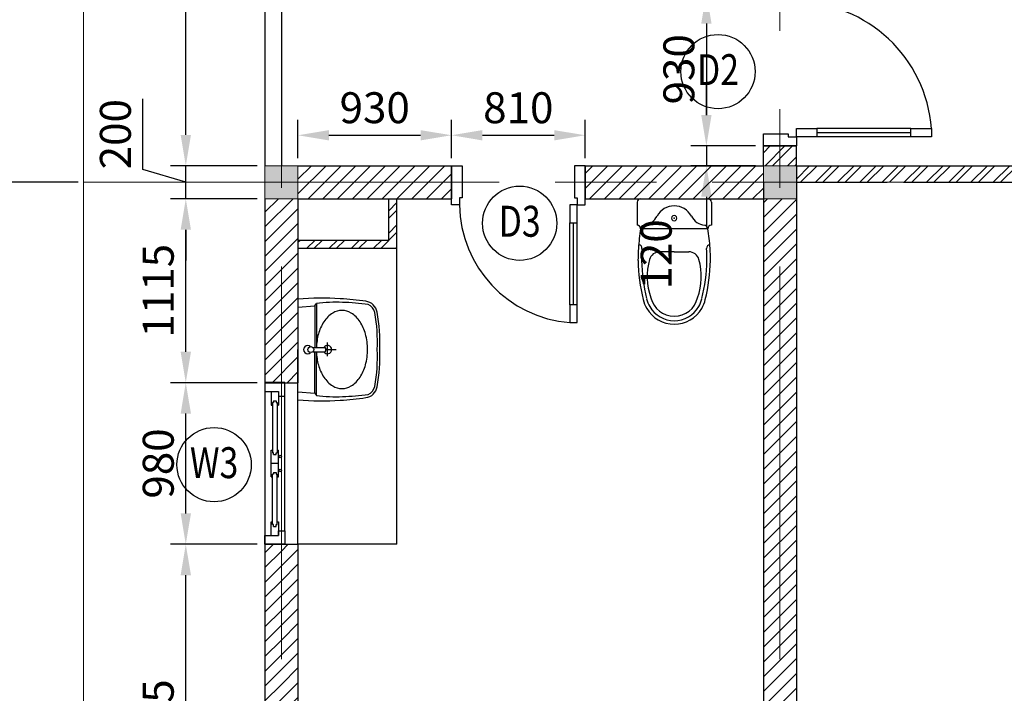
# Model space of a CAD drawing. Units: millimetres. Extents: x 3787 to 188380, y 5569 to 111411.
# Drawn here: x 70488 to 76454, y 95784 to 99868 of the extents above; entities that cross this region are included whole.
import ezdxf
from ezdxf.enums import TextEntityAlignment as Align

# ---------------------------------------------------------------- set-up
doc = ezdxf.new("R2010")
doc.units = ezdxf.units.MM
doc.linetypes.add('CENTER', pattern=[50.8, 31.75, -6.35, 6.35, -6.35])
for name, color, linetype, lineweight in [('A- SKTCH-CENTER', 9, 'CENTER', 18), ('A-ANNO-DIM', 42, 'Continuous', 18), ('A-ANNO-HATCH', 9, 'Continuous', 9), ('A-OBJECT-GLASS', 152, 'Continuous', 25), ('A-SKTCH-MEDIUM', 7, 'Continuous', 25)]:
    doc.layers.add(name, color=color, linetype=linetype, lineweight=lineweight)
for name, color, linetype in [('KI', 4, 'Continuous'), ('NOITHAT', 144, 'Continuous'), ('VL', 9, 'Continuous')]:
    doc.layers.add(name, color=color, linetype=linetype)
doc.styles.add('TXTS', font='arial.ttf', dxfattribs={"width": 0.8})
doc.dimstyles.new('DIM75', dxfattribs={"dimscale": 75, "dimtxt": 2.5, "dimasz": 2.5, "dimexe": 1.25, "dimexo": 0.625, "dimtad": 1, "dimdec": 0, "dimtxsty": 'TXTS', "dimcen": 2.5, "dimadec": 0, "dimazin": 0, "dimtfac": 1, "dimtdec": 0, "dimtmove": 0, "dimatfit": 3, "dimfxl": 0, "dimarcsym": 0})
pattern_1 = [(45, (-120003.03, -85283.9), (-44.90128, 44.90128), [])]

# ---------------------------------------------------------------- blocks, each defined once
blk = doc.blocks.new('A$C3C0869FF')
at = {"layer": 'NOITHAT', "color": 135}
for p, q in [((0, 0), (0, 220)), ((0, 220), (100, 220)), ((100, 220), (100, 70)), ((1701, 220), (1701, 70)), ((1801, 220), (1701, 220)), ((1801, 0), (1801, 220)), ((100, 70), (100, 70)), ((100, 70), (150, 70)), ((150, 70), (150, 70)), ((150, 70), (150, 0)), ((1701, 70), (1651, 70)), ((1651, 70), (1651, 70)), ((1651, 70), (1651, 0)), ((1701, 70), (1701, 70)), ((150, 0), (0, 0)), ((1651, 0), (1801, 0))]:
    blk.add_line(p, q, dxfattribs=at)
at = {"layer": 'NOITHAT'}
for p, q in [((1700, 220), (100, 220)), ((100, 150), (250, 150)), ((200, 125), (200, 95)), ((200, 125), (220, 125)), ((220, 135), (780, 135)), ((220, 125), (220, 135)), ((250, 150), (250, 135)), ((750, 150), (1050, 150)), ((750, 150), (750, 135)), ((781, 125), (781, 135)), ((800, 125), (781, 125)), ((800, 125), (800, 95)), ((900, 70), (900, 150)), ((900, 70), (900, 150)), ((1000, 125), (1000, 95)), ((1000, 125), (1020, 125)), ((1581, 135), (1020, 135)), ((1020, 125), (1020, 135)), ((1050, 150), (1050, 135)), ((1700, 150), (1550, 150)), ((1550, 150), (1550, 135)), ((1581, 125), (1581, 135)), ((1600, 125), (1581, 125)), ((1600, 125), (1600, 95)), ((250, 70), (100, 70)), ((200, 95), (220, 95)), ((220, 95), (220, 85)), ((220, 85), (780, 85)), ((250, 85), (250, 70)), ((750, 85), (750, 70)), ((750, 70), (1050, 70)), ((800, 95), (780, 95)), ((780, 95), (780, 85)), ((1000, 95), (1020, 95)), ((1020, 95), (1020, 85)), ((1580, 85), (1020, 85)), ((1050, 85), (1050, 70)), ((1550, 85), (1550, 70)), ((1700, 70), (1550, 70)), ((1600, 95), (1580, 95)), ((1580, 95), (1580, 85)), ((149, 0), (1651, 0))]:
    blk.add_line(p, q, dxfattribs=at)
for centre in [(824, 50), (977, 50)]:
    blk.add_circle(centre, 15, dxfattribs=at)
blk = doc.blocks.new('KH CUA DI')
at = {"layer": 'A-SKTCH-MEDIUM', "ltscale": 300}
blk.add_circle((0, 0), 3, dxfattribs=at)
at = {"layer": 'A-SKTCH-MEDIUM', "ltscale": 300, "style": 'TXTS', "width": 0.8}
blk.add_attdef('CUADI', text='', height=2.5, dxfattribs=at).set_placement((0, -1.091), align=Align.CENTER)
blk = doc.blocks.new('*D619')
at = {"layer": 'A-ANNO-DIM', "color": 0, "lineweight": -2, "ltscale": 300, "transparency": 16777216}
for p, q in [((9547.9, 14976.2), (9021.4, 14976.2)), ((9115.1, 12958.7), (9115.1, 14788.7)), ((9547.9, 12771.2), (9021.4, 12771.2))]:
    blk.add_line(p, q, dxfattribs=at)
at = {"layer": 'A-ANNO-DIM', "color": 0, "ltscale": 300, "transparency": 16777216}
for points in [[(9083.9, 14788.7), (9146.4, 14788.7), (9115.1, 14976.2)], [(9083.9, 12958.7), (9146.4, 12958.7), (9115.1, 12771.2)]]:
    blk.add_solid(points, dxfattribs=at)
at = {"layer": 'Defpoints', "color": 0, "ltscale": 300, "transparency": 16777216}
for p in [(9115.1, 14976.2), (9594.8, 14976.2), (9594.8, 12771.2)]:
    blk.add_point(p, dxfattribs=at)
at = {"layer": 'A-ANNO-DIM', "color": 0, "ltscale": 300, "transparency": 16777216, "insert": (8972.5, 13873.7), "char_height": 187.5, "attachment_point": 5, "rotation": 90, "style": 'TXTS', "bg_fill": 3, "box_fill_scale": 1.1, "bg_fill_color": 256, "bg_fill_true_color": 13158600, "bg_fill_transparency": 0}
blk.add_mtext('2205', dxfattribs=at)
blk = doc.blocks.new('*D627')
at = {"layer": 'A-ANNO-DIM', "color": 0, "lineweight": -2, "ltscale": 300, "transparency": 16777216}
for p, q in [((9547.9, 15956.2), (9021.4, 15956.2)), ((9115.1, 15163.7), (9115.1, 15768.7)), ((9547.9, 14976.2), (9021.4, 14976.2))]:
    blk.add_line(p, q, dxfattribs=at)
at = {"layer": 'A-ANNO-DIM', "color": 0, "ltscale": 300, "transparency": 16777216}
for points in [[(9083.9, 15768.7), (9146.4, 15768.7), (9115.1, 15956.2)], [(9083.9, 15163.7), (9146.4, 15163.7), (9115.1, 14976.2)]]:
    blk.add_solid(points, dxfattribs=at)
at = {"layer": 'Defpoints', "color": 0, "ltscale": 300, "transparency": 16777216}
for p in [(9115.1, 15956.2), (9594.8, 15956.2), (9594.8, 14976.2)]:
    blk.add_point(p, dxfattribs=at)
at = {"layer": 'A-ANNO-DIM', "color": 0, "ltscale": 300, "transparency": 16777216, "insert": (8972.5, 15466.2), "char_height": 187.5, "attachment_point": 5, "rotation": 90, "style": 'TXTS', "bg_fill": 3, "box_fill_scale": 1.1, "bg_fill_color": 256, "bg_fill_true_color": 13158600, "bg_fill_transparency": 0}
blk.add_mtext('980', dxfattribs=at)
blk = doc.blocks.new('*D628')
at = {"layer": 'A-ANNO-DIM', "color": 0, "lineweight": -2, "ltscale": 300, "transparency": 16777216}
for p, q in [((9547.9, 17071.2), (9021.4, 17071.2)), ((9115.1, 16143.7), (9115.1, 16883.7)), ((9547.9, 15956.2), (9021.4, 15956.2))]:
    blk.add_line(p, q, dxfattribs=at)
at = {"layer": 'A-ANNO-DIM', "color": 0, "ltscale": 300, "transparency": 16777216}
for points in [[(9083.9, 16883.7), (9146.4, 16883.7), (9115.1, 17071.2)], [(9083.9, 16143.7), (9146.4, 16143.7), (9115.1, 15956.2)]]:
    blk.add_solid(points, dxfattribs=at)
at = {"layer": 'Defpoints', "color": 0, "ltscale": 300, "transparency": 16777216}
for p in [(9115.1, 17071.2), (9594.8, 17071.2), (9594.8, 15956.2)]:
    blk.add_point(p, dxfattribs=at)
at = {"layer": 'A-ANNO-DIM', "color": 0, "ltscale": 300, "transparency": 16777216, "insert": (8972.5, 16513.7), "char_height": 187.5, "attachment_point": 5, "rotation": 90, "style": 'TXTS', "bg_fill": 3, "box_fill_scale": 1.1, "bg_fill_color": 256, "bg_fill_true_color": 13158600, "bg_fill_transparency": 0}
blk.add_mtext('1115', dxfattribs=at)
blk = doc.blocks.new('*D615')
at = {"layer": 'A-ANNO-DIM', "color": 0, "lineweight": -2, "ltscale": 300, "transparency": 16777216}
for p, q in [((8855.3, 17249.2), (8855.3, 17676.4)), ((9115.1, 17458.7), (9115.1, 17646.2)), ((9115.1, 17171.2), (8855.3, 17249.2)), ((9547.9, 17271.2), (9021.4, 17271.2)), ((9115.1, 17071.2), (9115.1, 17271.2)), ((9115.1, 17071.2), (9115.1, 17271.2)), ((9547.9, 17071.2), (9021.4, 17071.2)), ((9115.1, 16883.7), (9115.1, 16696.2))]:
    blk.add_line(p, q, dxfattribs=at)
at = {"layer": 'A-ANNO-DIM', "color": 0, "ltscale": 300, "transparency": 16777216}
for points in [[(9083.9, 17458.7), (9146.4, 17458.7), (9115.1, 17271.2)], [(9083.9, 16883.7), (9146.4, 16883.7), (9115.1, 17071.2)]]:
    blk.add_solid(points, dxfattribs=at)
at = {"layer": 'Defpoints', "color": 0, "ltscale": 300, "transparency": 16777216}
for p in [(9115.1, 17271.2), (9594.8, 17271.2), (9594.8, 17071.2)]:
    blk.add_point(p, dxfattribs=at)
at = {"layer": 'A-ANNO-DIM', "color": 0, "ltscale": 300, "transparency": 16777216, "insert": (8712.7, 17462.8), "char_height": 187.5, "attachment_point": 5, "rotation": 90, "style": 'TXTS', "bg_fill": 3, "box_fill_scale": 1.1, "bg_fill_color": 256, "bg_fill_true_color": 13158600, "bg_fill_transparency": 0}
blk.add_mtext('200', dxfattribs=at)
blk = doc.blocks.new('*D616')
at = {"layer": 'A-ANNO-DIM', "color": 0, "lineweight": -2, "ltscale": 300, "transparency": 16777216}
for p, q in [((9547.9, 21341.2), (9021.4, 21341.2)), ((9115.1, 17458.7), (9115.1, 21153.7)), ((9547.9, 17271.2), (9021.4, 17271.2))]:
    blk.add_line(p, q, dxfattribs=at)
at = {"layer": 'A-ANNO-DIM', "color": 0, "ltscale": 300, "transparency": 16777216}
for points in [[(9083.9, 21153.7), (9146.4, 21153.7), (9115.1, 21341.2)], [(9083.9, 17458.7), (9146.4, 17458.7), (9115.1, 17271.2)]]:
    blk.add_solid(points, dxfattribs=at)
at = {"layer": 'Defpoints', "color": 0, "ltscale": 300, "transparency": 16777216}
for p in [(9115.1, 21341.2), (9594.8, 21341.2), (9594.8, 17271.2)]:
    blk.add_point(p, dxfattribs=at)
at = {"layer": 'A-ANNO-DIM', "color": 0, "ltscale": 300, "transparency": 16777216, "insert": (8972.5, 19306.2), "char_height": 187.5, "attachment_point": 5, "rotation": 90, "style": 'TXTS', "bg_fill": 3, "box_fill_scale": 1.1, "bg_fill_color": 256, "bg_fill_true_color": 13158600, "bg_fill_transparency": 0}
blk.add_mtext('4070', dxfattribs=at)
blk = doc.blocks.new('*D611')
at = {"layer": 'A-ANNO-DIM', "color": 0, "lineweight": -2, "ltscale": 300, "transparency": 16777216}
for p, q in [((8927.6, 21671.2), (7337, 21671.2)), ((7430.8, 21483.7), (7430.8, 17358.7)), ((8463.6, 17171.2), (7337, 17171.2))]:
    blk.add_line(p, q, dxfattribs=at)
at = {"layer": 'A-ANNO-DIM', "color": 0, "ltscale": 300, "transparency": 16777216}
for points in [[(7399.5, 21483.7), (7462, 21483.7), (7430.8, 21671.2)], [(7399.5, 17358.7), (7462, 17358.7), (7430.8, 17171.2)]]:
    blk.add_solid(points, dxfattribs=at)
at = {"layer": 'Defpoints', "color": 0, "ltscale": 300, "transparency": 16777216}
for p in [(8974.5, 21671.2), (7430.8, 17171.2), (8510.4, 17171.2)]:
    blk.add_point(p, dxfattribs=at)
at = {"layer": 'A-ANNO-DIM', "color": 0, "ltscale": 300, "transparency": 16777216, "insert": (7288.1, 19421.2), "char_height": 187.5, "attachment_point": 5, "rotation": 90, "style": 'TXTS', "bg_fill": 3, "box_fill_scale": 1.1, "bg_fill_color": 256, "bg_fill_true_color": 13158600, "bg_fill_transparency": 0}
blk.add_mtext('4500', dxfattribs=at)
blk = doc.blocks.new('*D612')
at = {"layer": 'A-ANNO-DIM', "color": 0, "lineweight": -2, "ltscale": 300, "transparency": 16777216}
for p, q in [((8463.6, 17171.2), (7337, 17171.2)), ((7430.8, 16983.7), (7430.8, 12858.7)), ((8585.9, 12671.2), (7337, 12671.2))]:
    blk.add_line(p, q, dxfattribs=at)
at = {"layer": 'A-ANNO-DIM', "color": 0, "ltscale": 300, "transparency": 16777216}
for points in [[(7399.5, 16983.7), (7462, 16983.7), (7430.8, 17171.2)], [(7399.5, 12858.7), (7462, 12858.7), (7430.8, 12671.2)]]:
    blk.add_solid(points, dxfattribs=at)
at = {"layer": 'Defpoints', "color": 0, "ltscale": 300, "transparency": 16777216}
for p in [(8510.4, 17171.2), (7430.8, 12671.2), (8632.8, 12671.2)]:
    blk.add_point(p, dxfattribs=at)
at = {"layer": 'A-ANNO-DIM', "color": 0, "ltscale": 300, "transparency": 16777216, "insert": (7288.1, 14921.2), "char_height": 187.5, "attachment_point": 5, "rotation": 90, "style": 'TXTS', "bg_fill": 3, "box_fill_scale": 1.1, "bg_fill_color": 256, "bg_fill_true_color": 13158600, "bg_fill_transparency": 0}
blk.add_mtext('4500', dxfattribs=at)
blk = doc.blocks.new('*D634')
at = {"layer": 'A-ANNO-DIM', "color": 0, "lineweight": -2, "ltscale": 300, "transparency": 16777216}
for p, q in [((12567.9, 18321.2), (12175.9, 18321.2)), ((12269.6, 18133.7), (12269.6, 17578.7)), ((12567.9, 17391.2), (12175.9, 17391.2))]:
    blk.add_line(p, q, dxfattribs=at)
at = {"layer": 'A-ANNO-DIM', "color": 0, "ltscale": 300, "transparency": 16777216}
for points in [[(12238.4, 18133.7), (12300.9, 18133.7), (12269.6, 18321.2)], [(12238.4, 17578.7), (12300.9, 17578.7), (12269.6, 17391.2)]]:
    blk.add_solid(points, dxfattribs=at)
at = {"layer": 'Defpoints', "color": 0, "ltscale": 300, "transparency": 16777216}
for p in [(12614.8, 18321.2), (12269.6, 17391.2), (12614.8, 17391.2)]:
    blk.add_point(p, dxfattribs=at)
at = {"layer": 'A-ANNO-DIM', "color": 0, "ltscale": 300, "transparency": 16777216, "insert": (12127, 17856.2), "char_height": 187.5, "attachment_point": 5, "rotation": 90, "style": 'TXTS', "bg_fill": 3, "box_fill_scale": 1.1, "bg_fill_color": 256, "bg_fill_true_color": 13158600, "bg_fill_transparency": 0}
blk.add_mtext('930', dxfattribs=at)
blk = doc.blocks.new('*D629')
at = {"layer": 'A-ANNO-DIM', "color": 0, "lineweight": -2, "ltscale": 300, "transparency": 16777216}
for p, q in [((12269.6, 17578.7), (12269.6, 17766.2)), ((12567.9, 17391.2), (12175.9, 17391.2)), ((12269.6, 17391.2), (12269.6, 17271.2)), ((12567.9, 17271.2), (12175.9, 17271.2)), ((12269.6, 17083.7), (12269.6, 16896.2))]:
    blk.add_line(p, q, dxfattribs=at)
at = {"layer": 'A-ANNO-DIM', "color": 0, "ltscale": 300, "transparency": 16777216}
for points in [[(12238.4, 17578.7), (12300.9, 17578.7), (12269.6, 17391.2)], [(12238.4, 17083.7), (12300.9, 17083.7), (12269.6, 17271.2)]]:
    blk.add_solid(points, dxfattribs=at)
at = {"layer": 'Defpoints', "color": 0, "ltscale": 300, "transparency": 16777216}
for p in [(12614.8, 17391.2), (12269.6, 17271.2), (12614.8, 17271.2)]:
    blk.add_point(p, dxfattribs=at)
at = {"layer": 'A-ANNO-DIM', "color": 0, "ltscale": 300, "transparency": 16777216, "insert": (11989.9, 16733.8), "char_height": 187.5, "attachment_point": 5, "rotation": 90, "style": 'TXTS', "bg_fill": 3, "box_fill_scale": 1.1, "bg_fill_color": 256, "bg_fill_true_color": 13158600, "bg_fill_transparency": 0}
blk.add_mtext('120', dxfattribs=at)
blk = doc.blocks.new('A$C34811E30')
at = {"layer": 'NOITHAT'}
for p, q in [((0, 428.6), (0, 21.4)), ((21.4, 450), (160.7, 450)), ((21.4, 450), (160.7, 450)), ((182.1, 21.4), (182.1, 428.6)), ((321.4, 225), (321.4, 313.1)), ((321.4, 225), (321.4, 310.7)), ((321.4, 225), (321.4, 139.3)), ((321.4, 225), (321.4, 136.9)), ((21.4, 0), (160.7, 0))]:
    blk.add_line(p, q, dxfattribs=at)
at = {"layer": 'NOITHAT', "extrusion": (0, 0, -1)}
for centre, major_axis, start_param, end_param in [((21.4, 428.6), (-15.2, 15.2), 5.497787, 7.068583), ((182.1, 450), (15.2, 15.2), 2.356194, 3.926991), ((182.1, 407.1), (15.2, 15.2), 4.053836, 5.497787), ((182.1, 407.1), (15.2, 15.2), 4.053836, 5.497787), ((362.9, -633.1), (-761.5, 761.5), 0.616735, 0.726828), ((299.9, 442), (-15.2, 15.2), 3.859232, 5.417668), ((375, -626.8), (757.6, 757.6), -0.855568, -0.785398), ((375, -626.8), (742.5, 742.5), -0.855568, -0.785398), ((349.5, -640), (-752, 752), 0.808894, 1.028291), ((349.5, -640), (-767.1, 767.1), 0.808894, 1.028291), ((54.6, 423.4), (75.8, 75.8), 0.912244, 1.865091), ((54.6, 423.4), (75.8, 75.8), 0.912244, 1.865091), ((385.7, 313.1), (45.5, 45.5), 3.926991, 5.219845), ((470.4, 16.3), (-263.7, 263.7), 0.507456, 1.139683), ((567.9, 225), (102.3, 102.3), -0.562737, 0.785398), ((567.9, 225), (-121.2, 121.2), 1.008059, 1.308997), ((567.9, 225), (136.4, 136.4), -0.562737, -0.261799), ((567.9, 225), (-121.2, 121.2), 1.308997, 2.356194), ((567.9, 225), (-136.4, 136.4), 1.308997, 2.356194), ((160.7, 225), (83.3, 83.3), 3.926991, 5.006683), ((160.7, 225), (83.3, 83.3), 3.926991, 5.006683), ((117.9, 225), (-11.4, 11.4), 5.497787, 8.63938), ((117.9, 225), (-11.4, 11.4), 5.497787, 8.63938), ((160.7, 225), (-83.3, 83.3), 4.418095, 5.497787), ((117.9, 225), (-11.4, 11.4), 2.356194, 5.497787), ((117.9, 225), (-11.4, 11.4), 2.356194, 5.497787), ((567.9, 225), (-102.3, 102.3), 2.356194, 3.70433), ((567.9, 225), (121.2, 121.2), 0.785398, 1.832596), ((567.9, 225), (136.4, 136.4), 0.785398, 1.832596), ((54.6, 26.6), (-75.8, 75.8), 1.276502, 2.229349), ((385.7, 136.9), (-45.5, 45.5), 4.204933, 5.497787), ((470.4, 433.7), (263.7, 263.7), 2.00191, 2.634137), ((567.9, 225), (-121.2, 121.2), 3.403392, 3.70433), ((21.4, 21.4), (15.2, 15.2), 2.356194, 3.926991), ((182.1, 0), (-15.2, 15.2), 5.497787, 7.068583), ((182.1, 42.9), (15.2, 15.2), 2.356194, 3.800145), ((362.9, 1083.1), (761.5, 761.5), 2.414765, 2.524858), ((299.9, 8), (15.2, 15.2), 4.00711, 5.565546), ((375, 1076.8), (-757.6, 757.6), 3.926991, 3.997161), ((375, 1076.8), (-742.5, 742.5), 3.926991, 3.997161), ((349.5, 1090), (-752, 752), 3.684098, 3.903495), ((349.5, 1090), (-767.1, 767.1), 3.684098, 3.903495), ((567.9, 225), (-136.4, 136.4), 3.403392, 3.70433)]:
    blk.add_ellipse(centre, major_axis=major_axis, ratio=1, start_param=start_param, end_param=end_param, dxfattribs=at)
at = {"layer": 'NOITHAT'}
blk.add_point((117.9, 225), dxfattribs=at)
blk.add_point((117.9, 225), dxfattribs=at)
blk = doc.blocks.new('A$C15D63490')
at = {"layer": 'NOITHAT'}
for p, q in [((2.9, 495.7), (308.6, 495.7)), ((51.6, 495.7), (43, 394.5)), ((612.9, 495.7), (307.2, 495.7)), ((564.2, 495.7), (572.7, 394.5)), ((43, 394.5), (28.9, 384)), ((29.5, 384.4), (294.3, 384.4)), ((43, 394.5), (294.3, 394.5)), ((294.3, 405.3), (294.3, 330.7)), ((320.1, 405.3), (320.1, 331)), ((572.7, 394.5), (320.1, 394.5)), ((586.3, 384.4), (320.1, 384.4)), ((572.7, 394.5), (586.9, 384)), ((267.2, 316.8), (349.3, 316.8)), ((307.2, 330), (307.2, 278.4)), ((307.2, 329.2), (307.2, 265.2))]:
    blk.add_line(p, q, dxfattribs=at)
blk.add_circle((307.2, 417.7), 17.9, dxfattribs=at)
for centre, radius, start, end in [((1587.5, 349.6), 1591.3, 174.73139, 183.96394), ((-971.7, 349.6), 1591.3, 356.03606, 5.26861), ((307.2, 437.4), 24.7, 315.76211, 224.23789), ((889.9, 268.7), 868.6, 172.37028, 182.81546), ((280.9, 123.9), 256.9, 105.13475, 123.14356), ((308.6, 21.6), 362.8, 92.25211, 105.13475), ((307.2, 21.6), 362.8, 74.86525, 87.96752), ((334.9, 123.9), 256.9, 56.85644, 74.86525), ((-274.1, 268.7), 868.6, 357.18454, 7.62972), ((238.7, 188.5), 179.7, 123.14356, 147.6111), ((307.2, 316.8), 25, 121.04052, 58.95948), ((307.1, 342.8), 17.6, 223.5929, 317.70782), ((377, 188.5), 179.7, 32.3889, 56.85644), ((1971.6, 361.7), 1975.3, 183.54491, 188.08392), ((174.6, 229.2), 103.7, 147.6111, 180), ((441.2, 229.2), 103.7, 0, 32.3889), ((-1355.8, 361.7), 1975.3, 351.91608, 356.45509), ((1492.1, 270.9), 1470.5, 181.75046, 187.86578), ((174.6, 229.2), 103.7, 180, 212.3889), ((441.2, 229.2), 103.7, 327.6111, 0), ((-876.3, 270.9), 1470.5, 352.13422, 358.24954), ((238.7, 269.9), 179.7, 212.3889, 236.85644), ((280.9, 334.5), 256.9, 236.85644, 254.86525), ((334.9, 334.5), 256.9, 285.13475, 303.14356), ((377, 269.9), 179.7, 303.14356, 327.6111), ((96, 95.3), 80.9, 188.08392, 259.45538), ((96, 95.3), 65.8, 202.93058, 259.45538), ((308.6, 436.8), 362.8, 254.86525, 270), ((307.2, 436.8), 362.8, 270, 285.13475), ((519.8, 95.3), 65.8, 280.54462, 337.06942), ((519.8, 95.3), 80.9, 280.54462, 351.91608), ((263.1, 992.9), 994, 259.45538, 272.62476), ((263.1, 992.9), 978.8, 259.45538, 272.62476), ((352.7, 992.9), 994, 267.37524, 280.54462), ((352.7, 992.9), 978.8, 267.37524, 280.54462)]:
    blk.add_arc(centre, radius, start, end, dxfattribs=at)
blk = doc.blocks.new('*D582')
at = {"layer": 'A-ANNO-DIM', "color": 0, "lineweight": -2, "ltscale": 300, "transparency": 16777216}
for p, q in [((9794.8, 17318.1), (9794.8, 17549.9)), ((10724.8, 17318.1), (10724.8, 17549.9)), ((9982.3, 17456.2), (10537.3, 17456.2))]:
    blk.add_line(p, q, dxfattribs=at)
at = {"layer": 'A-ANNO-DIM', "color": 0, "ltscale": 300, "transparency": 16777216}
for points in [[(9982.3, 17487.4), (9982.3, 17424.9), (9794.8, 17456.2)], [(10537.3, 17487.4), (10537.3, 17424.9), (10724.8, 17456.2)]]:
    blk.add_solid(points, dxfattribs=at)
at = {"layer": 'Defpoints', "color": 0, "ltscale": 300, "transparency": 16777216}
for p in [(10724.8, 17456.2), (9794.8, 17271.2), (10724.8, 17271.2)]:
    blk.add_point(p, dxfattribs=at)
at = {"layer": 'A-ANNO-DIM', "color": 0, "ltscale": 300, "transparency": 16777216, "insert": (10259.8, 17598.9), "char_height": 187.5, "attachment_point": 5, "style": 'TXTS', "bg_fill": 3, "box_fill_scale": 1.1, "bg_fill_color": 256, "bg_fill_true_color": 13158600, "bg_fill_transparency": 0}
blk.add_mtext('930', dxfattribs=at)
blk = doc.blocks.new('*D583')
at = {"layer": 'A-ANNO-DIM', "color": 0, "lineweight": -2, "ltscale": 300, "transparency": 16777216}
for p, q in [((10724.8, 17318.1), (10724.8, 17549.9)), ((11534.8, 17318.1), (11534.8, 17549.9)), ((10912.3, 17456.2), (11347.3, 17456.2))]:
    blk.add_line(p, q, dxfattribs=at)
at = {"layer": 'A-ANNO-DIM', "color": 0, "ltscale": 300, "transparency": 16777216}
for points in [[(10912.3, 17487.4), (10912.3, 17424.9), (10724.8, 17456.2)], [(11347.3, 17487.4), (11347.3, 17424.9), (11534.8, 17456.2)]]:
    blk.add_solid(points, dxfattribs=at)
at = {"layer": 'Defpoints', "color": 0, "ltscale": 300, "transparency": 16777216}
for p in [(11534.8, 17456.2), (10724.8, 17271.2), (11534.8, 17271.2)]:
    blk.add_point(p, dxfattribs=at)
at = {"layer": 'A-ANNO-DIM', "color": 0, "ltscale": 300, "transparency": 16777216, "insert": (11129.8, 17598.8), "char_height": 187.5, "attachment_point": 5, "style": 'TXTS', "bg_fill": 3, "box_fill_scale": 1.1, "bg_fill_color": 256, "bg_fill_true_color": 13158600, "bg_fill_transparency": 0}
blk.add_mtext('810', dxfattribs=at)
blk = doc.blocks.new('MAT BANG TANG 2')
at = {"layer": 'A-ANNO-HATCH', "ltscale": 300}
h = blk.add_hatch(dxfattribs=at)
h.set_pattern_fill('ANSI32', color=256, scale=10)
h.set_pattern_definition([(45, (-39371.11, -82880.83), (-67.35192, 67.35192), []), (45, (-39326.21, -82880.83), (-67.35192, 67.35192), [])])
h.paths.add_polyline_path([(18164.8, 17271.2), (12814.8, 17271.2), (12814.8, 17171.2), (13364.8, 17171.2), (18164.8, 17171.2)])
h.paths.add_polyline_path([(12714.8, 17391.2), (12614.8, 17391.2), (12614.8, 17271.2), (12714.8, 17271.2)])
h.paths.add_polyline_path([(12814.8, 17391.2), (12714.8, 17391.2), (12714.8, 17271.2), (12814.8, 17271.2)])
at = {"layer": 'A-ANNO-HATCH'}
h = blk.add_hatch(color=256, dxfattribs=at)
h.dxf.hatch_style = 1
h.paths.add_polyline_path([(9594.8, 17071.2), (9794.8, 17071.2), (9794.8, 17271.2), (9594.8, 17271.2)])
at = {"layer": 'A-ANNO-HATCH', "ltscale": 300}
h = blk.add_hatch(dxfattribs=at)
h.set_pattern_fill('ANSI31', color=256, scale=20)
h.set_pattern_definition(pattern_1)
h.paths.add_polyline_path([(10724.8, 17171.2), (9794.8, 17171.2), (9794.8, 17071.2), (10724.8, 17071.2)])
h.paths.add_polyline_path([(10724.8, 17271.2), (9794.8, 17271.2), (9794.8, 17171.2), (10724.8, 17171.2)])
h = blk.add_hatch(dxfattribs=at)
h.set_pattern_fill('ANSI31', color=256, scale=20)
h.set_pattern_definition(pattern_1)
h.paths.add_polyline_path([(12614.8, 17171.2), (11534.8, 17171.2), (11534.8, 17071.2), (12614.8, 17071.2)])
h.paths.add_polyline_path([(12614.8, 17271.2), (11534.8, 17271.2), (11534.8, 17171.2), (12614.8, 17171.2)])
at = {"layer": 'A-ANNO-HATCH'}
h = blk.add_hatch(color=256, dxfattribs=at)
h.dxf.hatch_style = 1
h.paths.add_polyline_path([(12614.8, 17071.2), (12814.8, 17071.2), (12814.8, 17271.2), (12614.8, 17271.2)])
at = {"layer": 'A-ANNO-HATCH', "ltscale": 300}
h = blk.add_hatch(dxfattribs=at)
h.set_pattern_fill('ANSI31', color=256, scale=20)
h.set_pattern_definition(pattern_1)
h.paths.add_polyline_path([(9694.8, 17071.2), (9594.8, 17071.2), (9594.8, 15956.2), (9694.8, 15956.2)])
h.paths.add_polyline_path([(9794.8, 17071.2), (9694.8, 17071.2), (9694.8, 15956.2), (9714.5, 15956.2), (9794.8, 15956.2)])
h.paths.add_polyline_path([(9694.8, 14976.2), (9594.8, 14976.2), (9594.8, 12771.2), (9694.8, 12771.2)])
h = blk.add_hatch(dxfattribs=at)
h.set_pattern_fill('ANSI32', color=256, scale=10)
h.set_pattern_definition([(45, (-39371.11, -81142.83), (-67.35192, 67.35192), []), (45, (-39326.21, -81142.83), (-67.35192, 67.35192), [])])
h.paths.add_polyline_path([(10394.8, 17071.2), (10344.8, 17071.2), (10344.8, 16821.2), (9794.8, 16821.2), (9794.8, 16771.2), (10394.8, 16771.2)])
h = blk.add_hatch(dxfattribs=at)
h.set_pattern_fill('ANSI31', color=256, scale=20)
h.set_pattern_definition(pattern_1)
h.paths.add_polyline_path([(12714.8, 17071.2), (12614.8, 17071.2), (12614.8, 12771.2), (12714.8, 12771.2)])
h.paths.add_polyline_path([(12814.8, 17071.2), (12714.8, 17071.2), (12714.8, 12771.2), (12814.8, 12771.2)])
h = blk.add_hatch(dxfattribs=at)
h.set_pattern_fill('ANSI31', color=256, scale=20)
h.set_pattern_definition(pattern_1)
h.paths.add_polyline_path([(9694.8, 12771.2), (9794.8, 12771.2), (9794.8, 14976.2), (9694.8, 14976.2)])
at = {"layer": 'A- SKTCH-CENTER', "ltscale": 75}
for p, q in [((9694.8, 24281.2), (9694.8, 11471.2)), ((12714.8, 24281.2), (12714.8, 11471.2)), ((8494.8, 17171.2), (30194.8, 17171.2)), ((8632.8, 17171.2), (29169.8, 17171.2))]:
    blk.add_line(p, q, dxfattribs=at)
at = {"layer": 'A-ANNO-HATCH', "ltscale": 300}
blk.add_lwpolyline([(8494.8, 24281.2), (30194.8, 24281.2), (30194.8, 10771.2), (8494.8, 10771.2)], close=True, dxfattribs=at)
at = {"layer": 'A-ANNO-HATCH'}
for points in [[(9594.8, 17071.2), (9794.8, 17071.2), (9794.8, 17271.2), (9594.8, 17271.2)], [(12614.8, 17071.2), (12814.8, 17071.2), (12814.8, 17271.2), (12614.8, 17271.2)]]:
    blk.add_lwpolyline(points, close=True, dxfattribs=at)
at = {"layer": 'A-OBJECT-GLASS', "ltscale": 75}
for p, q in [((9594.8, 21571.2), (9594.8, 17271.2)), ((9694.8, 21341.2), (9694.8, 17271.2)), ((9794.8, 17271.2), (10724.8, 17271.2)), ((10724.8, 17271.2), (10724.8, 17071.2)), ((11534.8, 17271.2), (11534.8, 17071.2)), ((12814.8, 17271.2), (18164.8, 17271.2)), ((9794.8, 17071.2), (9794.8, 15956.2)), ((9794.8, 17071.2), (10724.8, 17071.2)), ((10344.8, 16821.2), (10344.8, 17071.2)), ((10394.8, 14976.2), (10394.8, 17071.2)), ((11534.8, 17071.2), (12614.8, 17071.2)), ((9794.8, 16821.2), (10344.8, 16821.2)), ((9794.8, 16771.2), (10394.8, 16771.2)), ((9594.8, 15956.2), (9794.8, 15956.2)), ((9594.8, 14976.2), (9594.8, 12771.2)), ((9594.8, 14976.2), (9794.8, 14976.2)), ((9794.8, 14976.2), (9794.8, 12771.2)), ((10394.8, 14976.2), (9794.8, 14976.2))]:
    blk.add_line(p, q, dxfattribs=at)
at = {"layer": 'A-OBJECT-GLASS'}
for p, q in [((12614.8, 17391.2), (12814.8, 17391.2)), ((12614.8, 17271.2), (12614.8, 17391.2)), ((12814.8, 17271.2), (12814.8, 17391.2)), ((11534.8, 17271.2), (12614.8, 17271.2)), ((12814.8, 17271.2), (12814.8, 12771.2)), ((12614.8, 17171.2), (12614.8, 12771.2)), ((12814.8, 17171.2), (13364.8, 17171.2)), ((13464.8, 17171.2), (18164.8, 17171.2)), ((9594.8, 17071.2), (9594.8, 15956.2)), ((9594.8, 15956.2), (9594.8, 14976.2)), ((9794.8, 14976.2), (9794.8, 15956.2))]:
    blk.add_line(p, q, dxfattribs=at)
at = {"layer": 'KI'}
for p, q in [((12614.8, 17391.2), (12614.8, 17465.6)), ((12614.8, 17465.6), (12765.2, 17465.6)), ((12765.2, 17465.6), (12765.2, 17447)), ((12765.2, 17447), (12814.8, 17447)), ((12814.8, 17447), (12814.8, 17391.2)), ((12814.8, 17391.2), (12614.8, 17391.2)), ((10724.8, 17033.6), (10724.8, 17271.2)), ((11534.8, 17033.6), (11534.8, 17271.2))]:
    blk.add_line(p, q, dxfattribs=at)
for points in [[(12814.8, 17447), (12814.8, 17496.6), (12938.8, 17496.6), (12938.8, 17447)], [(13509.2, 17447), (13509.2, 17496.6), (13633.2, 17496.6), (13633.2, 17447)], [(11486.2, 17033.6), (11443, 17033.6), (11443, 16925.6), (11486.2, 16925.6)], [(11486.2, 16428.8), (11443, 16428.8), (11443, 16320.8), (11486.2, 16320.8)]]:
    blk.add_lwpolyline(points, close=True, dxfattribs=at)
for points in [[(10724.8, 17271.2), (10789.6, 17271.2), (10789.6, 17076.8), (10773.4, 17076.8), (10773.4, 17033.6), (10724.8, 17033.6)], [(11534.8, 17271.2), (11470, 17271.2), (11470, 17076.8), (11486.2, 17076.8), (11486.2, 17033.6), (11534.8, 17033.6)]]:
    blk.add_lwpolyline(points, dxfattribs=at)
at = {"layer": 'VL'}
for p, q in [((13509.2, 17496.6), (12938.8, 17496.6)), ((13509.2, 17471.8), (12938.8, 17471.8)), ((13509.2, 17447), (12938.8, 17447)), ((11443, 16428.8), (11443, 16925.6)), ((11464.6, 16428.8), (11464.6, 16925.6)), ((11486.2, 16428.8), (11486.2, 16925.6))]:
    blk.add_line(p, q, dxfattribs=at)
for centre, radius, start, end in [((12804.3, 17434.2), 831.3, 4.30651, 89.27331), ((11497.4, 17042.8), 724, 180.72669, 265.69349)]:
    blk.add_arc(centre, radius, start, end, dxfattribs=at)
at = {"layer": 'A-SKTCH-MEDIUM', "ltscale": 300, "xscale": 75, "yscale": 75, "zscale": 75}
for p, values in [((12340, 17842), {'CUADI': 'D2'}), ((11138.1, 16922.9), {'CUADI': 'D3'}), ((9286.6, 15459.2), {'CUADI': 'W3'})]:
    blk.add_blockref('KH CUA DI', p, dxfattribs=at).add_auto_attribs(values)
at = {"layer": 'NOITHAT', "rotation": 90}
blk.add_blockref('A$C15D63490', (10290.5, 15849.5), dxfattribs=at)
at = {"layer": 'NOITHAT', "xscale": 0.544206208496818, "yscale": 0.544206208496818, "zscale": 0.544206208496818, "rotation": 90}
blk.add_blockref('A$C3C0869FF', (9714.5, 14976.2), dxfattribs=at)
at = {"layer": 'A-ANNO-DIM', "ltscale": 300}
for base, p1, p2, picture, middle in [((12269.6, 17391.2), (12614.8, 18321.2), (12614.8, 17391.2), '*D634', (12127, 17856.2)), ((9115.1, 14976.2), (9594.8, 12771.2), (9594.8, 14976.2), '*D619', (8972.5, 13873.7))]:
    dim = blk.add_linear_dim(base=base, p1=p1, p2=p2, angle=90, dimstyle='DIM75', override={"dimtmove": 1}, dxfattribs=at)
    dim.commit()
    dim.dimension.update_dxf_attribs({"geometry": picture, "text_midpoint": middle})
dim = blk.add_linear_dim(base=(10724.8, 17456.2), p1=(9794.8, 17271.2), p2=(10724.8, 17271.2), dimstyle='DIM75', dxfattribs=at)
dim.commit()
dim.dimension.update_dxf_attribs({"geometry": '*D582', "text_midpoint": (10259.8, 17598.9)})
dim = blk.add_linear_dim(base=(11534.8, 17456.2), p1=(10724.8, 17271.2), p2=(11534.8, 17271.2), dimstyle='DIM75', override={"dimtmove": 1}, dxfattribs=at)
dim.commit()
dim.dimension.update_dxf_attribs({"geometry": '*D583', "text_midpoint": (11129.8, 17598.8)})
dim = blk.add_linear_dim(base=(12269.6, 17271.2), p1=(12614.8, 17391.2), p2=(12614.8, 17271.2), angle=90, dimstyle='DIM75', override={"dimtmove": 1}, dxfattribs=at)
dim.commit()
dim.dimension.update_dxf_attribs({"geometry": '*D629', "text_midpoint": (12132.5, 16733.8), "dimtype": 160})
dim = blk.add_linear_dim(base=(9115.1, 15956.2), p1=(9594.8, 14976.2), p2=(9594.8, 15956.2), angle=90, dimstyle='DIM75', override={"dimtmove": 1}, dxfattribs=at)
dim.commit()
dim.dimension.update_dxf_attribs({"geometry": '*D627', "text_midpoint": (8972.5, 15466.2)})
at = {"layer": 'NOITHAT', "xscale": -1, "rotation": 90}
blk.add_blockref('A$C34811E30', (12299.8, 17071.2), dxfattribs=at)
at = {"layer": 'A-ANNO-DIM', "ltscale": 300}
dim = blk.add_linear_dim(base=(9115.1, 17071.2), p1=(9594.8, 15956.2), p2=(9594.8, 17071.2), angle=90, dimstyle='DIM75', override={"dimtmove": 1}, dxfattribs=at)
dim.commit()
dim.dimension.update_dxf_attribs({"geometry": '*D628', "text_midpoint": (8972.5, 16513.7)})
dim = blk.add_linear_dim(base=(9115.1, 17271.2), p1=(9594.8, 17071.2), p2=(9594.8, 17271.2), angle=90, dimstyle='DIM75', override={"dimtmove": 1}, dxfattribs=at)
dim.commit()
dim.dimension.update_dxf_attribs({"geometry": '*D615', "text_midpoint": (8712.7, 17296.1)})
dim = blk.add_linear_dim(base=(9115.1, 21341.2), p1=(9594.8, 17271.2), p2=(9594.8, 21341.2), angle=90, dimstyle='DIM75', override={"dimtmove": 1}, dxfattribs=at)
dim.commit()
dim.dimension.update_dxf_attribs({"geometry": '*D616', "text_midpoint": (8972.5, 19306.2)})
dim = blk.add_linear_dim(base=(7430.8, 17171.2), p1=(8974.5, 21671.2), p2=(8510.4, 17171.2), angle=90, dimstyle='DIM75', dxfattribs=at)
dim.commit()
dim.dimension.update_dxf_attribs({"geometry": '*D611', "text_midpoint": (7288.1, 19421.2)})
dim = blk.add_linear_dim(base=(7430.8, 12671.2), p1=(8510.4, 17171.2), p2=(8632.8, 12671.2), angle=90, dimstyle='DIM75', override={"dimtmove": 1}, dxfattribs=at)
dim.commit()
dim.dimension.update_dxf_attribs({"geometry": '*D612', "text_midpoint": (7288.1, 14921.2)})

msp = doc.modelspace()

# ---------------------------------------------------------------- block references
msp.add_blockref('MAT BANG TANG 2', (62379.6, 81711.1))

doc.saveas('drawing.dxf')
